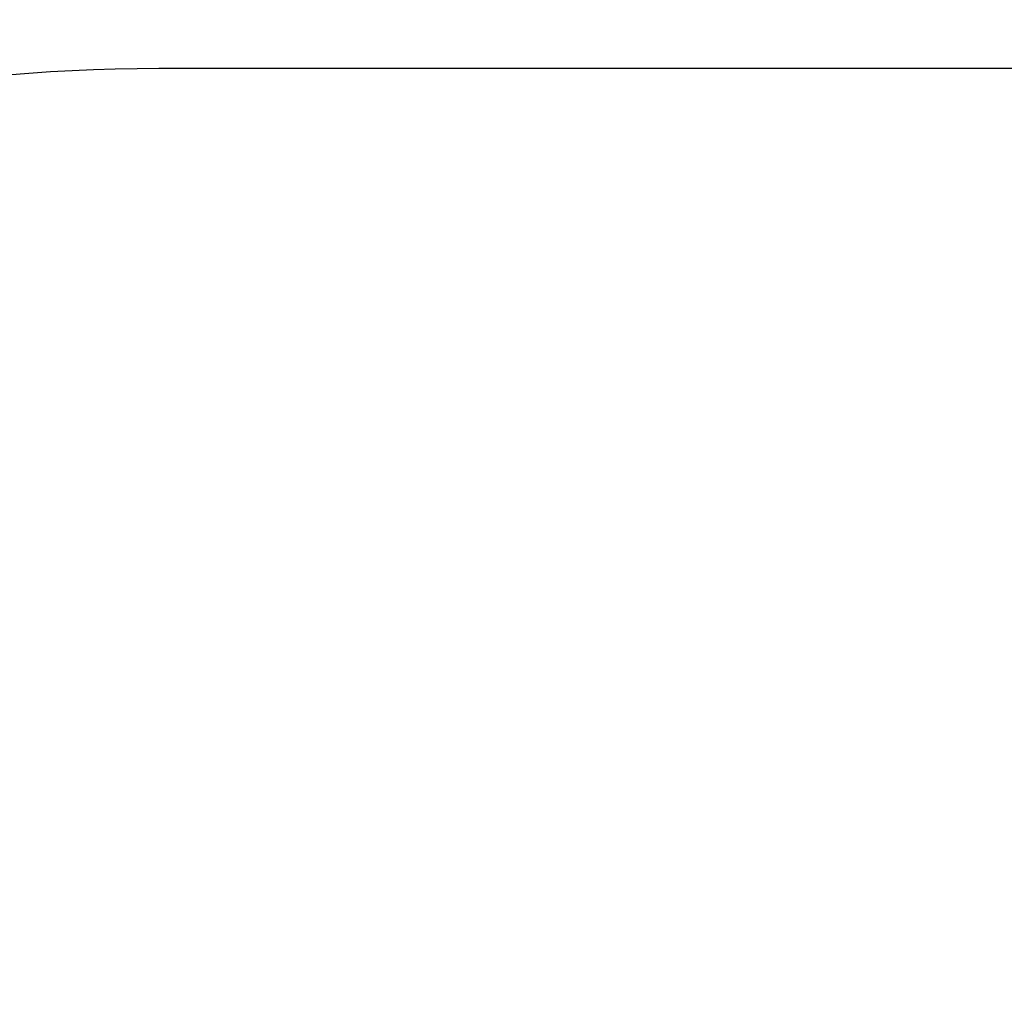
# Model space of a CAD drawing. Units: millimetres. Extents: x 1157 to 2350, y 414 to 892.
# Drawn here: x 1661 to 1745, y 644 to 729 of the extents above; entities that cross this region are included whole.
import ezdxf

# ---------------------------------------------------------------- set-up
doc = ezdxf.new("R2010")
doc.units = ezdxf.units.MM
doc.header["$LTSCALE"] = 38
doc.header["$PDSIZE"] = -1
doc.layers.add('VP-DIM', color=7, linetype='Continuous')
doc.layers.add('VP-HIC', color=6, linetype='Continuous')
doc.layers.add('VP-EQ', color=7, linetype='Continuous', true_color=0x8a3492)
doc.dimstyles.get("Standard").update_dxf_attribs({"dimtxt": 14, "dimasz": 20, "dimexe": 20, "dimexo": 50, "dimgap": 20, "dimtad": 0, "dimdec": 0, "dimzin": 0, "dimdsep": 46, "dimtxsty": 'Standard', "dimcen": -0.09, "dimadec": 0, "dimazin": 0, "dimtfac": 1, "dimtdec": 4, "dimtofl": 0, "dimtmove": 0, "dimatfit": 3, "dimfxl": 70, "dimfxlon": 1, "dimtolj": 1, "dimtzin": 0, "dimarcsym": 0})

# ---------------------------------------------------------------- blocks, each defined once
blk = doc.blocks.new('*D11')
at = {"layer": 'Defpoints', "color": 0}
for p in [(1672.653, 805.988), (1672.653, 569.413), (2008.349, 569.088)]:
    blk.add_point(p, dxfattribs=at)
at = {"layer": 'VP-DIM', "color": 0, "lineweight": -2}
for p, q in [((1672.653, 735.988), (1672.653, 825.988)), ((2008.349, 735.988), (2008.349, 825.988)), ((1692.653, 805.988), (1801.834, 805.988)), ((1988.349, 805.988), (1879.167, 805.988))]:
    blk.add_line(p, q, dxfattribs=at)
at = {"layer": 'VP-DIM', "color": 0}
for points in [[(1692.653, 809.321), (1692.653, 802.655), (1672.653, 805.988)], [(1988.349, 802.655), (1988.349, 809.321), (2008.349, 805.988)]]:
    blk.add_solid(points, dxfattribs=at)
at = {"layer": 'VP-DIM', "color": 0, "insert": (1840.501, 805.988), "char_height": 14, "attachment_point": 5}
blk.add_mtext('\\A1;336', dxfattribs=at)
blk = doc.blocks.new('*D12')
at = {"layer": 'Defpoints', "color": 0}
for p in [(2158.393, 872.488), (1522.653, 574.488), (2158.393, 569.088)]:
    blk.add_point(p, dxfattribs=at)
at = {"layer": 'VP-DIM', "color": 0, "lineweight": -2}
for p, q in [((1522.653, 802.488), (1522.653, 892.488)), ((2158.393, 802.488), (2158.393, 892.488)), ((1542.653, 872.488), (1801.856, 872.488)), ((2138.393, 872.488), (1879.189, 872.488))]:
    blk.add_line(p, q, dxfattribs=at)
at = {"layer": 'VP-DIM', "color": 0}
for points in [[(1542.653, 875.821), (1542.653, 869.155), (1522.653, 872.488)], [(2138.393, 869.155), (2138.393, 875.821), (2158.393, 872.488)]]:
    blk.add_solid(points, dxfattribs=at)
at = {"layer": 'VP-DIM', "color": 0, "insert": (1840.523, 872.488), "char_height": 14, "attachment_point": 5}
blk.add_mtext('\\A1;636', dxfattribs=at)
blk = doc.blocks.new('16082 2d')
at = {"layer": 'VP-EQ', "color": 0}
blk.add_lwpolyline([(1522.653, 574.488), (1522.653, 563.688, 0.414214), (1672.653, 413.688), (2008.393, 413.688, 0.414214), (2158.393, 563.688), (2158.393, 574.488, 0.414214), (2008.393, 724.488), (1672.653, 724.488, 0.414214)], format="xyb", close=True, dxfattribs=at)

msp = doc.modelspace()

# ---------------------------------------------------------------- linework, layer by layer
at = {"layer": 'VP-HIC', "color": 4}
msp.add_lwpolyline([(1522.653, 574.488), (1522.653, 563.688, 0.414214), (1672.653, 413.688), (2008.393, 413.688, 0.414214), (2158.393, 563.688), (2158.393, 574.488, 0.414214), (2008.393, 724.488), (1672.653, 724.488, 0.414214)], format="xyb", close=True, dxfattribs=at)

# ---------------------------------------------------------------- block references
at = {"layer": 'VP-EQ', "color": 0}
msp.add_blockref('16082 2d', (0, 0), dxfattribs=at)

# ---------------------------------------------------------------- dimensions: what is measured, and where the dimension line sits
at = {"layer": 'VP-DIM', "color": 0}
for base, p1, p2, picture, middle in [((2158.393, 872.488), (1522.653, 574.488), (2158.393, 569.088), '*D12', (1840.523, 872.488)), ((1672.653, 805.988), (2008.349, 569.088), (1672.653, 569.413), '*D11', (1840.501, 805.988))]:
    dim = msp.add_linear_dim(base=base, p1=p1, p2=p2, dimstyle='Standard', dxfattribs=at)
    dim.commit()
    dim.dimension.update_dxf_attribs({"geometry": picture, "text_midpoint": middle})

doc.saveas('drawing.dxf')
